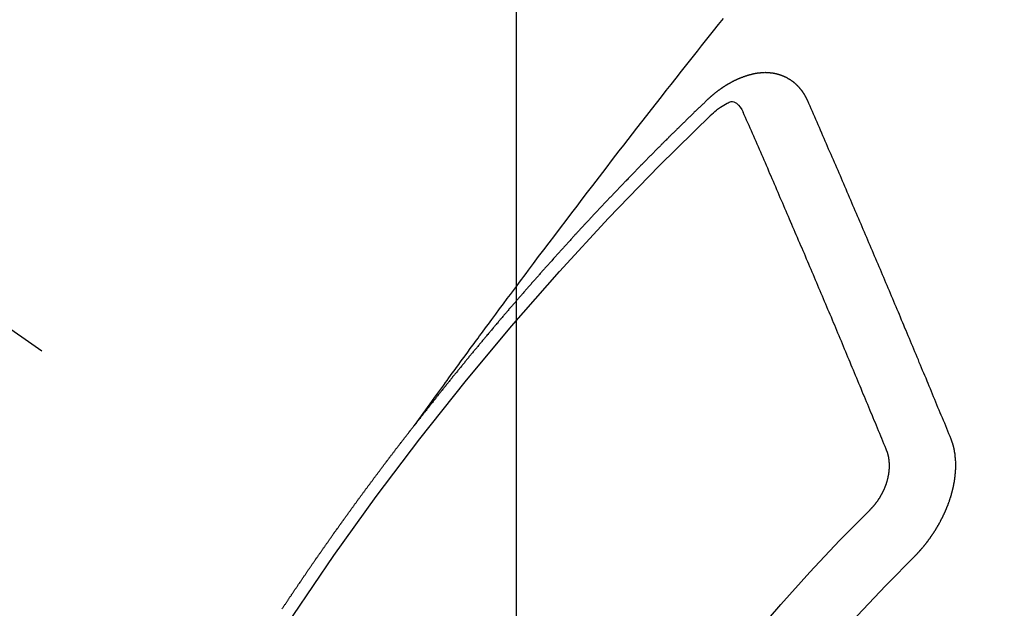
# Model space of a CAD drawing. Extents: x 27948 to 54421, y -11045 to -2175.
# Drawn here: x 43582 to 43592, y -3909 to -3902 of the extents above; entities that cross this region are included whole.
import ezdxf

# ---------------------------------------------------------------- set-up
doc = ezdxf.new("R2010")
doc.units = 0
doc.header["$LTSCALE"] = 50
doc.header["$MEASUREMENT"] = 0
doc.linetypes.add('CENTER2', pattern=[1.125, 0.75, -0.125, 0.125, -0.125])
doc.linetypes.add('HIDDEN', pattern=[0.375, 0.25, -0.125])
doc.layers.get('0').update_dxf_attribs({"linetype": 'CONTINUOUS'})
doc.layers.get('DEFPOINTS').update_dxf_attribs({"color": 146, "linetype": 'CONTINUOUS'})
doc.layers.add('150-機器', color=8, linetype='CONTINUOUS')
doc.layers.add('160-文字', color=254, linetype='CONTINUOUS')
doc.styles.add('KH001', font='txt')
doc.dimstyles.new('KH1xx015', dxfattribs={"dimscale": 10, "dimtxt": 3.8, "dimasz": 0.8, "dimexe": 0.3, "dimexo": 1.2, "dimgap": 0.5, "dimtad": 3, "dimdec": 1, "dimdsep": 46, "dimlunit": 6, "dimtxsty": 'KH001', "dimblk": 'DOT', "dimcen": 1, "dimdle": 1, "dimclrd": 256, "dimclre": 256, "dimclrt": 256, "dimadec": 0, "dimazin": 0, "dimtfac": 1, "dimtdec": 1, "dimtix": 1, "dimtmove": 2, "dimatfit": 3, "dimldrblk": 'CLOSEDBLANK', "dimfxl": 1, "dimtolj": 1, "dimtzin": 0, "dimlwd": -1, "dimlwe": -1, "dimarcsym": 0})
doc.dimstyles.new('KH1xx030', dxfattribs={"dimscale": 30, "dimtxt": 2, "dimasz": 0.6, "dimexe": 0.3, "dimexo": 1.2, "dimgap": 0.5, "dimtad": 3, "dimdec": 1, "dimdsep": 46, "dimlunit": 6, "dimtxsty": 'KH001', "dimblk": 'DOT', "dimcen": 1, "dimdle": 1, "dimclrd": 256, "dimclre": 256, "dimclrt": 256, "dimadec": 0, "dimazin": 0, "dimtfac": 1, "dimtdec": 1, "dimtix": 1, "dimtmove": 2, "dimatfit": 3, "dimldrblk": 'CLOSEDBLANK', "dimfxl": 1, "dimtolj": 1, "dimtzin": 0, "dimlwd": -1, "dimlwe": -1, "dimarcsym": 0})

# ---------------------------------------------------------------- blocks, each defined once
blk = doc.blocks.new('F402_H')
at = {"layer": '150-機器', "color": 13, "linetype": 'CENTER2'}
blk.add_line((0, 0), (-244.018, -170.863), dxfattribs=at)
at = {"layer": '150-機器', "color": 13, "linetype": 'HIDDEN'}
for points in [[(-218.921, -151.343), (-218.966, -151.28), (-219.012, -151.217), (-219.058, -151.155), (-219.103, -151.092), (-219.135, -151.049), (-219.166, -151.007), (-219.197, -150.964), (-219.228, -150.921), (-219.246, -150.896), (-219.264, -150.872), (-219.282, -150.847), (-219.299, -150.823), (-219.317, -150.798), (-219.335, -150.774), (-219.353, -150.749), (-219.37, -150.725), (-219.384, -150.707), (-219.397, -150.688), (-219.411, -150.67), (-219.424, -150.652), (-219.451, -150.615), (-219.478, -150.578), (-219.505, -150.541), (-219.532, -150.504), (-219.545, -150.486), (-219.559, -150.468), (-219.572, -150.45), (-219.586, -150.431), (-219.603, -150.407), (-219.621, -150.383), (-219.639, -150.358), (-219.657, -150.334), (-219.676, -150.31), (-219.694, -150.285), (-219.712, -150.261), (-219.73, -150.237), (-219.771, -150.182), (-219.811, -150.127), (-219.852, -150.072), (-219.892, -150.018), (-219.924, -149.975), (-219.956, -149.933), (-219.988, -149.891), (-220.019, -149.848), (-220.042, -149.817), (-220.066, -149.786), (-220.089, -149.755), (-220.112, -149.723), (-220.165, -149.652), (-220.219, -149.58), (-220.274, -149.509), (-220.328, -149.437), (-220.387, -149.359), (-220.446, -149.281), (-220.506, -149.202), (-220.565, -149.124), (-220.62, -149.052), (-220.675, -148.98), (-220.73, -148.908), (-220.785, -148.836), (-220.854, -148.746), (-220.923, -148.656), (-220.992, -148.566), (-221.061, -148.477), (-221.108, -148.417), (-221.154, -148.358), (-221.2, -148.298), (-221.246, -148.239), (-221.297, -148.173), (-221.348, -148.108), (-221.399, -148.042), (-221.45, -147.977), (-221.501, -147.912), (-221.552, -147.846), (-221.604, -147.781), (-221.655, -147.716), (-221.711, -147.645), (-221.767, -147.575), (-221.823, -147.504), (-221.878, -147.433), (-221.92, -147.38), (-221.962, -147.327), (-222.004, -147.274), (-222.047, -147.221), (-222.098, -147.156), (-222.15, -147.092)], [(-223.03, -147.952), (-223.029, -147.95), (-223.028, -147.948), (-223.027, -147.946), (-223.026, -147.943), (-223.024, -147.941), (-223.023, -147.939), (-223.022, -147.937), (-223.021, -147.935), (-223.021, -147.932), (-223.02, -147.93), (-223.018, -147.928), (-223.017, -147.926), (-223.016, -147.924), (-223.014, -147.922), (-223.014, -147.919), (-223.013, -147.917), (-223.012, -147.915), (-223.01, -147.913), (-223.009, -147.911), (-223.008, -147.909), (-223.007, -147.907), (-223.006, -147.905), (-223.005, -147.903), (-223.003, -147.9), (-223.002, -147.897), (-223.001, -147.895), (-223, -147.893), (-222.999, -147.892), (-222.997, -147.889), (-222.996, -147.887), (-222.995, -147.885), (-222.994, -147.883), (-222.992, -147.882), (-222.991, -147.88), (-222.989, -147.877), (-222.988, -147.876), (-222.987, -147.874), (-222.986, -147.872), (-222.984, -147.869), (-222.983, -147.867), (-222.982, -147.866), (-222.981, -147.864), (-222.98, -147.862), (-222.978, -147.859), (-222.977, -147.858), (-222.975, -147.856), (-222.974, -147.854), (-222.973, -147.852), (-222.971, -147.85), (-222.969, -147.849), (-222.968, -147.847), (-222.967, -147.845), (-222.965, -147.842), (-222.964, -147.841), (-222.963, -147.839), (-222.962, -147.837), (-222.959, -147.836), (-222.958, -147.834), (-222.956, -147.832), (-222.955, -147.83), (-222.954, -147.828), (-222.952, -147.827), (-222.951, -147.825), (-222.949, -147.824), (-222.947, -147.821), (-222.946, -147.819), (-222.945, -147.818), (-222.944, -147.816), (-222.941, -147.814), (-222.94, -147.812), (-222.938, -147.811), (-222.937, -147.809), (-222.935, -147.808), (-222.934, -147.806), (-222.932, -147.804), (-222.931, -147.803), (-222.929, -147.801), (-222.927, -147.8), (-222.926, -147.798), (-222.924, -147.797), (-222.922, -147.794), (-222.921, -147.793), (-222.919, -147.792), (-222.918, -147.79), (-222.916, -147.788), (-222.914, -147.787), (-222.913, -147.785), (-222.911, -147.784), (-222.909, -147.782), (-222.908, -147.78), (-222.906, -147.779), (-222.905, -147.778), (-222.902, -147.776), (-222.901, -147.774), (-222.899, -147.773), (-222.898, -147.772), (-222.895, -147.77), (-222.894, -147.768), (-222.893, -147.767), (-222.891, -147.766), (-222.889, -147.764), (-222.887, -147.763), (-222.885, -147.762), (-222.884, -147.76), (-222.882, -147.758), (-222.88, -147.757), (-222.879, -147.756), (-222.877, -147.755), (-222.874, -147.753), (-222.873, -147.752), (-222.871, -147.751), (-222.869, -147.749), (-222.867, -147.748), (-222.865, -147.747), (-222.864, -147.746), (-222.861, -147.744), (-222.86, -147.743), (-222.858, -147.742), (-222.856, -147.741), (-222.854, -147.739), (-222.852, -147.738), (-222.851, -147.737), (-222.849, -147.735), (-222.847, -147.734), (-222.845, -147.732), (-222.843, -147.731), (-222.842, -147.73), (-222.839, -147.729), (-222.837, -147.728), (-222.835, -147.727), (-222.834, -147.726), (-222.831, -147.724), (-222.83, -147.723), (-222.828, -147.723), (-222.826, -147.722), (-222.823, -147.72), (-222.822, -147.719), (-222.82, -147.718), (-222.818, -147.717), (-222.816, -147.715), (-222.814, -147.714), (-222.812, -147.713), (-222.81, -147.713), (-222.808, -147.711), (-222.806, -147.71), (-222.804, -147.71), (-222.802, -147.709), (-222.8, -147.707), (-222.797, -147.707), (-222.796, -147.705), (-222.794, -147.705), (-222.791, -147.703), (-222.79, -147.702), (-222.787, -147.702), (-222.786, -147.701), (-222.783, -147.7), (-222.781, -147.699), (-222.779, -147.698), (-222.777, -147.697), (-222.776, -147.696), (-222.773, -147.695), (-222.771, -147.694), (-222.769, -147.694), (-222.767, -147.693), (-222.765, -147.692), (-222.762, -147.691), (-222.76, -147.69), (-222.758, -147.69), (-222.756, -147.689), (-222.753, -147.688), (-222.752, -147.687), (-222.75, -147.686), (-222.747, -147.686), (-222.746, -147.685), (-222.743, -147.684), (-222.74, -147.684), (-222.739, -147.682), (-222.737, -147.682), (-222.734, -147.682), (-222.732, -147.68), (-222.73, -147.68), (-222.728, -147.679), (-222.725, -147.679), (-222.724, -147.678), (-222.721, -147.678), (-222.718, -147.677), (-222.716, -147.676), (-222.715, -147.675), (-222.712, -147.675), (-222.71, -147.675), (-222.707, -147.674), (-222.705, -147.673), (-222.703, -147.673), (-222.701, -147.672), (-222.699, -147.672), (-222.697, -147.671), (-222.694, -147.67), (-222.691, -147.67), (-222.689, -147.67), (-222.687, -147.669), (-222.685, -147.669), (-222.683, -147.669), (-222.68, -147.668), (-222.677, -147.668), (-222.675, -147.667), (-222.673, -147.667), (-222.671, -147.667), (-222.669, -147.666), (-222.666, -147.666), (-222.664, -147.666), (-222.662, -147.665), (-222.659, -147.664), (-222.657, -147.664), (-222.655, -147.664), (-222.652, -147.663), (-222.65, -147.663), (-222.648, -147.663), (-222.645, -147.663), (-222.643, -147.663), (-222.641, -147.663), (-222.639, -147.662), (-222.636, -147.661), (-222.633, -147.661), (-222.631, -147.661), (-222.628, -147.661), (-222.626, -147.661), (-222.624, -147.66), (-222.621, -147.661), (-222.619, -147.661), (-222.617, -147.66), (-222.615, -147.66), (-222.612, -147.66), (-222.61, -147.66), (-222.607, -147.66), (-222.605, -147.66), (-222.602, -147.66), (-222.6, -147.66), (-222.597, -147.66), (-222.594, -147.659), (-222.592, -147.66), (-222.589, -147.659), (-222.587, -147.659), (-222.584, -147.66), (-222.582, -147.659), (-222.579, -147.66), (-222.577, -147.659), (-222.574, -147.66), (-222.572, -147.66), (-222.569, -147.66), (-222.567, -147.66), (-222.564, -147.66), (-222.562, -147.66), (-222.559, -147.66), (-222.557, -147.66), (-222.555, -147.661), (-222.553, -147.661), (-222.55, -147.661), (-222.548, -147.661), (-222.545, -147.661), (-222.543, -147.662), (-222.54, -147.662), (-222.538, -147.662), (-222.535, -147.663), (-222.533, -147.662), (-222.53, -147.663), (-222.527, -147.663), (-222.525, -147.663), (-222.522, -147.663), (-222.519, -147.664), (-222.517, -147.664), (-222.515, -147.665), (-222.512, -147.665), (-222.51, -147.666), (-222.507, -147.665), (-222.505, -147.666), (-222.502, -147.666), (-222.499, -147.667), (-222.497, -147.666), (-222.495, -147.667), (-222.492, -147.668), (-222.489, -147.668), (-222.486, -147.669), (-222.484, -147.669), (-222.482, -147.669), (-222.479, -147.67), (-222.477, -147.671), (-222.474, -147.671), (-222.471, -147.672), (-222.468, -147.672), (-222.466, -147.673), (-222.463, -147.673), (-222.461, -147.674), (-222.458, -147.675), (-222.455, -147.675), (-222.453, -147.676), (-222.45, -147.676), (-222.448, -147.677), (-222.445, -147.678), (-222.442, -147.678), (-222.44, -147.679), (-222.438, -147.68), (-222.435, -147.68), (-222.432, -147.681), (-222.429, -147.681), (-222.427, -147.682), (-222.424, -147.683), (-222.422, -147.683), (-222.419, -147.684), (-222.417, -147.685), (-222.414, -147.685), (-222.411, -147.686), (-222.409, -147.687), (-222.406, -147.688), (-222.403, -147.689), (-222.401, -147.689), (-222.399, -147.69), (-222.396, -147.691), (-222.393, -147.691), (-222.39, -147.693), (-222.388, -147.694), (-222.385, -147.694), (-222.383, -147.695), (-222.38, -147.696), (-222.377, -147.697), (-222.375, -147.698), (-222.372, -147.698), (-222.369, -147.699), (-222.367, -147.701), (-222.364, -147.701), (-222.362, -147.702), (-222.359, -147.703), (-222.356, -147.704), (-222.354, -147.705), (-222.351, -147.706), (-222.349, -147.708), (-222.346, -147.708), (-222.343, -147.709), (-222.341, -147.71), (-222.338, -147.711), (-222.336, -147.712), (-222.332, -147.713), (-222.331, -147.714), (-222.328, -147.715), (-222.324, -147.716), (-222.322, -147.717), (-222.319, -147.719), (-222.317, -147.72), (-222.314, -147.72), (-222.312, -147.722), (-222.309, -147.722), (-222.306, -147.724), (-222.304, -147.725), (-222.301, -147.727), (-222.298, -147.727), (-222.296, -147.729), (-222.293, -147.73), (-222.291, -147.731), (-222.288, -147.732), (-222.285, -147.734), (-222.283, -147.735), (-222.28, -147.736), (-222.278, -147.737), (-222.275, -147.739), (-222.273, -147.74), (-222.269, -147.741), (-222.267, -147.742), (-222.264, -147.743), (-222.261, -147.745), (-222.26, -147.746), (-222.256, -147.748), (-222.254, -147.749), (-222.251, -147.75), (-222.249, -147.751), (-222.246, -147.753), (-222.243, -147.754), (-222.241, -147.755), (-222.239, -147.757), (-222.235, -147.758), (-222.233, -147.759), (-222.231, -147.761), (-222.227, -147.763), (-222.225, -147.764), (-222.223, -147.766), (-222.219, -147.767), (-222.218, -147.768), (-222.215, -147.77), (-222.212, -147.771), (-222.21, -147.772), (-222.207, -147.774), (-222.205, -147.776), (-222.201, -147.777), (-222.199, -147.778), (-222.197, -147.78), (-222.193, -147.782), (-222.191, -147.783), (-222.189, -147.784), (-222.186, -147.786), (-222.184, -147.788), (-222.18, -147.79), (-222.178, -147.791), (-222.176, -147.792), (-222.173, -147.794), (-222.17, -147.796), (-222.168, -147.798), (-222.165, -147.799), (-222.163, -147.8), (-222.161, -147.802), (-222.158, -147.804), (-222.155, -147.806), (-222.152, -147.807), (-222.15, -147.809), (-222.147, -147.811), (-222.145, -147.812), (-222.143, -147.814), (-222.14, -147.816), (-222.137, -147.817), (-222.134, -147.819), (-222.132, -147.821), (-222.129, -147.823), (-222.127, -147.825), (-222.124, -147.827), (-222.121, -147.829), (-222.12, -147.83), (-222.117, -147.832), (-222.114, -147.833), (-222.112, -147.835), (-222.109, -147.837), (-222.107, -147.839), (-222.104, -147.841), (-222.102, -147.843), (-222.099, -147.845), (-222.096, -147.846), (-222.093, -147.848), (-222.091, -147.85), (-222.089, -147.852), (-222.087, -147.854), (-222.084, -147.856), (-222.082, -147.858), (-222.079, -147.86), (-222.076, -147.862), (-222.074, -147.863), (-222.071, -147.865), (-222.069, -147.867), (-222.066, -147.869), (-222.064, -147.871), (-222.061, -147.874), (-222.058, -147.876), (-222.056, -147.877), (-222.054, -147.88), (-222.051, -147.882), (-222.049, -147.884), (-222.046, -147.886), (-222.044, -147.887), (-222.041, -147.889), (-222.04, -147.892), (-222.036, -147.894), (-222.034, -147.896), (-222.031, -147.898), (-222.029, -147.9), (-222.027, -147.902), (-222.025, -147.904), (-222.022, -147.906), (-222.019, -147.909), (-222.017, -147.911), (-222.015, -147.913), (-222.012, -147.915), (-222.01, -147.917), (-222.008, -147.919), (-222.005, -147.922), (-222.002, -147.924), (-222, -147.926), (-221.998, -147.928), (-221.995, -147.93), (-221.992, -147.933), (-221.99, -147.935), (-221.988, -147.937), (-221.986, -147.939), (-221.983, -147.941), (-221.981, -147.944)], [(-224.528, -151.485), (-224.517, -151.457), (-224.505, -151.43), (-224.494, -151.403), (-224.483, -151.375), (-224.472, -151.347), (-224.461, -151.32), (-224.449, -151.292), (-224.437, -151.264), (-224.426, -151.237), (-224.415, -151.21), (-224.404, -151.182), (-224.391, -151.154), (-224.38, -151.127), (-224.369, -151.1), (-224.358, -151.072), (-224.346, -151.045), (-224.335, -151.016), (-224.324, -150.989), (-224.312, -150.961), (-224.3, -150.933), (-224.289, -150.906), (-224.278, -150.879), (-224.266, -150.851), (-224.254, -150.823), (-224.243, -150.796), (-224.231, -150.768), (-224.22, -150.741), (-224.208, -150.713), (-224.196, -150.685), (-224.186, -150.657), (-224.174, -150.63), (-224.162, -150.602), (-224.151, -150.574), (-224.139, -150.546), (-224.128, -150.519), (-224.116, -150.492), (-224.104, -150.464), (-224.093, -150.436), (-224.081, -150.408), (-224.07, -150.381), (-224.058, -150.353), (-224.046, -150.326), (-224.035, -150.297), (-224.024, -150.27), (-224.011, -150.242), (-224, -150.214), (-223.988, -150.186), (-223.977, -150.159), (-223.965, -150.131), (-223.953, -150.104), (-223.941, -150.076), (-223.929, -150.048), (-223.918, -150.02), (-223.906, -149.992), (-223.895, -149.965), (-223.883, -149.937), (-223.87, -149.909), (-223.86, -149.881), (-223.848, -149.853), (-223.836, -149.825), (-223.824, -149.798), (-223.812, -149.77), (-223.8, -149.742), (-223.789, -149.714), (-223.777, -149.686), (-223.765, -149.659), (-223.753, -149.631), (-223.741, -149.603), (-223.729, -149.575), (-223.717, -149.547), (-223.706, -149.52), (-223.694, -149.492), (-223.682, -149.464), (-223.67, -149.436), (-223.659, -149.408), (-223.647, -149.38), (-223.635, -149.352), (-223.623, -149.324), (-223.611, -149.296), (-223.598, -149.268), (-223.587, -149.241), (-223.575, -149.213), (-223.563, -149.185), (-223.551, -149.157), (-223.539, -149.129), (-223.527, -149.101), (-223.515, -149.073), (-223.503, -149.045), (-223.491, -149.018), (-223.479, -148.99), (-223.467, -148.962), (-223.455, -148.934), (-223.443, -148.906), (-223.431, -148.877), (-223.419, -148.849), (-223.407, -148.821), (-223.395, -148.793), (-223.383, -148.766), (-223.371, -148.738), (-223.359, -148.71), (-223.347, -148.682), (-223.335, -148.654), (-223.323, -148.626), (-223.311, -148.598), (-223.298, -148.57), (-223.286, -148.542), (-223.274, -148.514), (-223.261, -148.485), (-223.249, -148.458), (-223.237, -148.43), (-223.225, -148.402), (-223.213, -148.374), (-223.201, -148.346), (-223.189, -148.318), (-223.177, -148.29), (-223.164, -148.261), (-223.152, -148.233), (-223.14, -148.205), (-223.128, -148.177), (-223.116, -148.149), (-223.104, -148.121), (-223.091, -148.092), (-223.079, -148.064), (-223.067, -148.036), (-223.055, -148.008), (-223.042, -147.98), (-223.03, -147.952)], [(-222.012, -148.105), (-222.028, -148.091), (-222.045, -148.077), (-222.061, -148.063), (-222.077, -148.05), (-222.088, -148.041), (-222.099, -148.033), (-222.109, -148.025), (-222.12, -148.018), (-222.137, -148.008), (-222.153, -147.998), (-222.17, -147.989), (-222.187, -147.979), (-222.198, -147.973), (-222.209, -147.967), (-222.22, -147.962), (-222.232, -147.959), (-222.246, -147.96), (-222.26, -147.964), (-222.273, -147.97), (-222.286, -147.978), (-222.308, -147.997), (-222.326, -148.02), (-222.342, -148.045), (-222.356, -148.071)], [(-221.981, -147.944), (-221.974, -147.951), (-221.967, -147.957), (-221.96, -147.963), (-221.954, -147.969), (-221.948, -147.976), (-221.94, -147.983), (-221.934, -147.989), (-221.927, -147.995), (-221.92, -148.002), (-221.913, -148.008), (-221.907, -148.015), (-221.9, -148.022), (-221.893, -148.028), (-221.886, -148.034), (-221.88, -148.04), (-221.873, -148.048), (-221.866, -148.054), (-221.859, -148.06), (-221.853, -148.066), (-221.845, -148.073), (-221.839, -148.08), (-221.833, -148.086), (-221.826, -148.093), (-221.819, -148.099), (-221.812, -148.106), (-221.806, -148.113), (-221.799, -148.119), (-221.792, -148.125), (-221.785, -148.132), (-221.779, -148.139), (-221.772, -148.145), (-221.765, -148.151), (-221.758, -148.158), (-221.752, -148.165), (-221.745, -148.171), (-221.738, -148.178), (-221.732, -148.184), (-221.725, -148.191), (-221.718, -148.198), (-221.711, -148.204), (-221.705, -148.211), (-221.698, -148.218), (-221.691, -148.224), (-221.685, -148.23), (-221.679, -148.237), (-221.671, -148.244), (-221.664, -148.25), (-221.658, -148.257), (-221.651, -148.264), (-221.644, -148.27), (-221.638, -148.276), (-221.632, -148.283), (-221.624, -148.29), (-221.617, -148.296), (-221.611, -148.303), (-221.605, -148.309), (-221.597, -148.316), (-221.591, -148.323), (-221.585, -148.329), (-221.577, -148.336), (-221.571, -148.343), (-221.565, -148.349), (-221.558, -148.355), (-221.551, -148.363), (-221.544, -148.369), (-221.538, -148.376), (-221.531, -148.383), (-221.524, -148.389), (-221.518, -148.396), (-221.512, -148.402), (-221.504, -148.409), (-221.497, -148.416), (-221.491, -148.422), (-221.484, -148.429), (-221.478, -148.436), (-221.471, -148.442), (-221.464, -148.449), (-221.458, -148.456), (-221.451, -148.462), (-221.444, -148.469), (-221.438, -148.476), (-221.431, -148.482), (-221.425, -148.489), (-221.418, -148.496), (-221.411, -148.502), (-221.405, -148.509), (-221.398, -148.516), (-221.392, -148.523), (-221.385, -148.529), (-221.378, -148.536), (-221.372, -148.543), (-221.365, -148.549), (-221.358, -148.557), (-221.352, -148.563), (-221.346, -148.57), (-221.338, -148.577), (-221.331, -148.583), (-221.325, -148.59), (-221.318, -148.597), (-221.312, -148.604), (-221.305, -148.61), (-221.299, -148.617), (-221.292, -148.624), (-221.285, -148.63), (-221.279, -148.637), (-221.272, -148.644), (-221.266, -148.65), (-221.259, -148.657), (-221.253, -148.664), (-221.246, -148.67), (-221.239, -148.678), (-221.233, -148.684), (-221.226, -148.692), (-221.219, -148.698), (-221.213, -148.705), (-221.206, -148.712), (-221.2, -148.719), (-221.193, -148.725), (-221.187, -148.732), (-221.18, -148.739), (-221.174, -148.745), (-221.167, -148.752), (-221.161, -148.759), (-221.153, -148.766), (-221.147, -148.773), (-221.14, -148.779), (-221.134, -148.787), (-221.127, -148.793), (-221.121, -148.8), (-221.114, -148.807), (-221.108, -148.814), (-221.101, -148.821), (-221.095, -148.827), (-221.088, -148.834), (-221.081, -148.841), (-221.074, -148.847), (-221.068, -148.855), (-221.061, -148.861), (-221.055, -148.868), (-221.049, -148.876), (-221.042, -148.882), (-221.035, -148.889), (-221.029, -148.896), (-221.023, -148.902), (-221.015, -148.909), (-221.009, -148.916), (-221.002, -148.923), (-220.996, -148.93), (-220.99, -148.937), (-220.983, -148.944), (-220.977, -148.951), (-220.969, -148.958), (-220.963, -148.964), (-220.957, -148.971), (-220.95, -148.978), (-220.944, -148.985), (-220.937, -148.992), (-220.931, -148.999), (-220.925, -149.006), (-220.917, -149.013), (-220.911, -149.019), (-220.904, -149.026), (-220.898, -149.033), (-220.892, -149.041), (-220.885, -149.047), (-220.879, -149.054), (-220.871, -149.061), (-220.865, -149.068), (-220.859, -149.075), (-220.852, -149.081), (-220.846, -149.089), (-220.84, -149.096), (-220.833, -149.102), (-220.826, -149.11), (-220.82, -149.116), (-220.813, -149.123), (-220.807, -149.13), (-220.801, -149.138), (-220.794, -149.144), (-220.787, -149.152), (-220.781, -149.158), (-220.774, -149.165), (-220.768, -149.172), (-220.762, -149.179), (-220.755, -149.186), (-220.749, -149.193), (-220.742, -149.2), (-220.735, -149.207), (-220.729, -149.214), (-220.723, -149.221), (-220.715, -149.228), (-220.709, -149.235), (-220.704, -149.242), (-220.696, -149.249), (-220.69, -149.255), (-220.684, -149.263), (-220.678, -149.27), (-220.67, -149.277), (-220.664, -149.284), (-220.658, -149.291), (-220.651, -149.297), (-220.645, -149.305), (-220.639, -149.312), (-220.632, -149.319), (-220.625, -149.326), (-220.619, -149.333), (-220.613, -149.34), (-220.607, -149.347), (-220.599, -149.354), (-220.593, -149.361), (-220.587, -149.368), (-220.581, -149.375), (-220.574, -149.382), (-220.568, -149.389), (-220.561, -149.396), (-220.555, -149.403), (-220.548, -149.41), (-220.542, -149.417), (-220.535, -149.424), (-220.529, -149.431), (-220.522, -149.438), (-220.516, -149.445), (-220.509, -149.453), (-220.503, -149.459), (-220.497, -149.467), (-220.49, -149.473), (-220.484, -149.481), (-220.478, -149.488), (-220.471, -149.495), (-220.465, -149.502), (-220.458, -149.509), (-220.452, -149.516), (-220.445, -149.523), (-220.439, -149.53), (-220.433, -149.538), (-220.426, -149.544), (-220.419, -149.552), (-220.414, -149.558), (-220.407, -149.566), (-220.401, -149.573), (-220.394, -149.58), (-220.388, -149.587), (-220.381, -149.594), (-220.375, -149.601), (-220.369, -149.609), (-220.363, -149.615), (-220.356, -149.623), (-220.349, -149.63), (-220.343, -149.637), (-220.336, -149.644), (-220.33, -149.651), (-220.324, -149.659), (-220.318, -149.665), (-220.311, -149.673), (-220.305, -149.68), (-220.298, -149.687), (-220.292, -149.694), (-220.285, -149.701), (-220.279, -149.708), (-220.273, -149.716), (-220.267, -149.722), (-220.26, -149.73), (-220.254, -149.737), (-220.248, -149.744), (-220.241, -149.751), (-220.235, -149.758), (-220.228, -149.766), (-220.222, -149.773), (-220.216, -149.78), (-220.21, -149.787), (-220.203, -149.795), (-220.197, -149.801), (-220.191, -149.809), (-220.185, -149.816), (-220.178, -149.823), (-220.172, -149.831), (-220.165, -149.837), (-220.158, -149.845), (-220.152, -149.852), (-220.146, -149.859), (-220.14, -149.866), (-220.133, -149.873), (-220.127, -149.88), (-220.121, -149.888), (-220.114, -149.895), (-220.108, -149.902), (-220.102, -149.91), (-220.096, -149.917), (-220.089, -149.924), (-220.083, -149.931), (-220.077, -149.939), (-220.071, -149.945), (-220.064, -149.953), (-220.058, -149.961), (-220.052, -149.967), (-220.045, -149.975), (-220.039, -149.982), (-220.033, -149.989), (-220.027, -149.996), (-220.02, -150.004), (-220.014, -150.011), (-220.008, -150.018), (-220.001, -150.026), (-219.995, -150.032), (-219.989, -150.04), (-219.983, -150.047), (-219.976, -150.054), (-219.97, -150.062), (-219.964, -150.069), (-219.957, -150.076), (-219.951, -150.083), (-219.945, -150.091), (-219.939, -150.098), (-219.932, -150.105), (-219.925, -150.113), (-219.92, -150.12), (-219.913, -150.127), (-219.907, -150.134), (-219.9, -150.142), (-219.894, -150.149), (-219.888, -150.156), (-219.882, -150.164), (-219.876, -150.171), (-219.87, -150.178), (-219.863, -150.186), (-219.857, -150.193), (-219.851, -150.2), (-219.845, -150.207), (-219.838, -150.215), (-219.832, -150.222), (-219.826, -150.229), (-219.819, -150.237), (-219.813, -150.244), (-219.807, -150.252), (-219.801, -150.259), (-219.795, -150.266), (-219.788, -150.274), (-219.782, -150.28), (-219.776, -150.288), (-219.769, -150.296), (-219.763, -150.302), (-219.757, -150.31), (-219.752, -150.317), (-219.745, -150.325), (-219.739, -150.333), (-219.733, -150.339), (-219.726, -150.347), (-219.72, -150.354), (-219.714, -150.361), (-219.708, -150.37), (-219.702, -150.376), (-219.695, -150.384), (-219.689, -150.392), (-219.683, -150.398), (-219.676, -150.406), (-219.67, -150.413), (-219.665, -150.421), (-219.658, -150.428), (-219.652, -150.435), (-219.646, -150.443), (-219.64, -150.45), (-219.633, -150.457), (-219.627, -150.465), (-219.621, -150.472), (-219.615, -150.48), (-219.608, -150.487), (-219.602, -150.494), (-219.597, -150.502), (-219.591, -150.509), (-219.584, -150.517), (-219.578, -150.524), (-219.572, -150.531), (-219.566, -150.539), (-219.559, -150.547), (-219.553, -150.554), (-219.547, -150.561), (-219.541, -150.569), (-219.535, -150.576), (-219.529, -150.584), (-219.523, -150.591), (-219.516, -150.598), (-219.511, -150.606), (-219.505, -150.613), (-219.498, -150.621), (-219.491, -150.628), (-219.486, -150.636), (-219.48, -150.643), (-219.473, -150.651), (-219.467, -150.658), (-219.462, -150.666), (-219.456, -150.673), (-219.449, -150.68), (-219.443, -150.688), (-219.437, -150.695), (-219.431, -150.703), (-219.424, -150.71), (-219.419, -150.718), (-219.413, -150.725), (-219.406, -150.733), (-219.4, -150.74), (-219.394, -150.748), (-219.388, -150.755), (-219.382, -150.762), (-219.376, -150.77), (-219.37, -150.778), (-219.364, -150.785), (-219.357, -150.792), (-219.352, -150.8), (-219.345, -150.807), (-219.339, -150.815), (-219.334, -150.822), (-219.327, -150.83), (-219.321, -150.837), (-219.316, -150.845), (-219.309, -150.852), (-219.302, -150.86), (-219.297, -150.867), (-219.291, -150.875), (-219.284, -150.883), (-219.279, -150.89), (-219.273, -150.897), (-219.266, -150.905), (-219.261, -150.912), (-219.254, -150.92), (-219.248, -150.928), (-219.243, -150.935), (-219.236, -150.943), (-219.23, -150.951), (-219.224, -150.958), (-219.218, -150.965), (-219.212, -150.973), (-219.206, -150.98), (-219.2, -150.988), (-219.194, -150.996), (-219.188, -151.003), (-219.182, -151.011), (-219.176, -151.018), (-219.17, -151.025), (-219.164, -151.033), (-219.157, -151.041), (-219.152, -151.048), (-219.146, -151.056), (-219.14, -151.064), (-219.134, -151.071), (-219.128, -151.078), (-219.122, -151.087), (-219.116, -151.093), (-219.11, -151.102), (-219.104, -151.109), (-219.098, -151.117), (-219.092, -151.124), (-219.085, -151.132), (-219.08, -151.14), (-219.074, -151.147), (-219.068, -151.155), (-219.061, -151.162), (-219.056, -151.17), (-219.05, -151.177), (-219.044, -151.186), (-219.038, -151.192), (-219.032, -151.2), (-219.026, -151.208), (-219.021, -151.215), (-219.014, -151.223), (-219.008, -151.231), (-219.002, -151.238), (-218.996, -151.246), (-218.99, -151.254), (-218.984, -151.261), (-218.979, -151.269), (-218.972, -151.276), (-218.966, -151.284), (-218.96, -151.291), (-218.955, -151.299), (-218.948, -151.307), (-218.943, -151.314), (-218.936, -151.322), (-218.931, -151.33), (-218.925, -151.337)], [(-223.849, -151.591), (-223.838, -151.564), (-223.827, -151.536), (-223.816, -151.509), (-223.805, -151.481), (-223.793, -151.454), (-223.782, -151.426), (-223.771, -151.399), (-223.76, -151.372), (-223.748, -151.344), (-223.737, -151.317), (-223.726, -151.29), (-223.714, -151.262), (-223.702, -151.234), (-223.691, -151.207), (-223.68, -151.179), (-223.669, -151.152), (-223.657, -151.125), (-223.645, -151.097), (-223.634, -151.069), (-223.623, -151.042), (-223.611, -151.015), (-223.6, -150.987), (-223.588, -150.959), (-223.577, -150.932), (-223.565, -150.905), (-223.554, -150.877), (-223.542, -150.849), (-223.531, -150.822), (-223.52, -150.795), (-223.507, -150.767), (-223.496, -150.739), (-223.485, -150.712), (-223.474, -150.684), (-223.462, -150.657), (-223.45, -150.629), (-223.439, -150.602), (-223.427, -150.574), (-223.416, -150.546), (-223.404, -150.519), (-223.393, -150.49), (-223.382, -150.463), (-223.37, -150.435), (-223.358, -150.408), (-223.346, -150.38), (-223.335, -150.352), (-223.324, -150.325), (-223.312, -150.297), (-223.3, -150.27), (-223.288, -150.242), (-223.277, -150.214), (-223.265, -150.186), (-223.254, -150.159), (-223.241, -150.131), (-223.23, -150.104), (-223.218, -150.076), (-223.207, -150.048), (-223.195, -150.02), (-223.183, -149.993), (-223.171, -149.965), (-223.159, -149.937), (-223.148, -149.91), (-223.136, -149.882), (-223.125, -149.854), (-223.113, -149.827), (-223.1, -149.799), (-223.089, -149.771), (-223.077, -149.743), (-223.066, -149.716), (-223.054, -149.688), (-223.042, -149.66), (-223.03, -149.633), (-223.018, -149.605), (-223.006, -149.577), (-222.995, -149.549), (-222.983, -149.521), (-222.971, -149.493), (-222.959, -149.466), (-222.947, -149.438), (-222.935, -149.41), (-222.923, -149.382), (-222.911, -149.354), (-222.9, -149.327), (-222.888, -149.299), (-222.876, -149.271), (-222.864, -149.243), (-222.852, -149.215), (-222.84, -149.188), (-222.828, -149.16), (-222.816, -149.132), (-222.804, -149.104), (-222.792, -149.076), (-222.78, -149.048), (-222.769, -149.021), (-222.756, -148.993), (-222.744, -148.965), (-222.732, -148.937), (-222.72, -148.909), (-222.708, -148.881), (-222.696, -148.853), (-222.684, -148.825), (-222.672, -148.797), (-222.66, -148.769), (-222.648, -148.741), (-222.636, -148.714), (-222.624, -148.686), (-222.612, -148.658), (-222.6, -148.63), (-222.588, -148.602), (-222.576, -148.574), (-222.564, -148.546), (-222.552, -148.518), (-222.54, -148.49), (-222.527, -148.462), (-222.515, -148.434), (-222.503, -148.406), (-222.49, -148.378), (-222.478, -148.35), (-222.466, -148.322), (-222.454, -148.294), (-222.442, -148.266), (-222.43, -148.238), (-222.417, -148.211), (-222.405, -148.183), (-222.392, -148.155), (-222.38, -148.127), (-222.368, -148.099), (-222.356, -148.071)], [(-217.539, -153.258), (-217.543, -153.252), (-217.547, -153.248), (-217.551, -153.242), (-217.555, -153.236), (-217.558, -153.231), (-217.561, -153.225), (-217.565, -153.219), (-217.569, -153.214), (-217.573, -153.209), (-217.577, -153.203), (-217.581, -153.197), (-217.584, -153.192), (-217.587, -153.186), (-217.591, -153.18), (-217.595, -153.175), (-217.599, -153.17), (-217.603, -153.164), (-217.607, -153.158), (-217.609, -153.153), (-217.613, -153.147), (-217.617, -153.141), (-217.621, -153.136), (-217.625, -153.131), (-217.629, -153.125), (-217.633, -153.119), (-217.636, -153.114), (-217.639, -153.108), (-217.643, -153.102), (-217.647, -153.097), (-217.651, -153.092), (-217.655, -153.086), (-217.659, -153.08), (-217.662, -153.075), (-217.666, -153.07), (-217.67, -153.063), (-217.673, -153.058), (-217.677, -153.053), (-217.681, -153.047), (-217.685, -153.041), (-217.688, -153.036), (-217.692, -153.031), (-217.696, -153.025), (-217.7, -153.02), (-217.703, -153.014), (-217.707, -153.008), (-217.711, -153.002), (-217.714, -152.997), (-217.718, -152.992), (-217.723, -152.986), (-217.726, -152.981), (-217.73, -152.975), (-217.734, -152.97), (-217.737, -152.965), (-217.741, -152.958), (-217.745, -152.953), (-217.749, -152.947), (-217.752, -152.942), (-217.756, -152.936), (-217.76, -152.931), (-217.763, -152.926), (-217.767, -152.92), (-217.771, -152.914), (-217.775, -152.909), (-217.779, -152.904), (-217.783, -152.898), (-217.786, -152.892), (-217.79, -152.887), (-217.794, -152.881), (-217.798, -152.875), (-217.802, -152.87), (-217.805, -152.865), (-217.809, -152.859), (-217.813, -152.853), (-217.816, -152.848), (-217.82, -152.843), (-217.824, -152.837), (-217.828, -152.831), (-217.832, -152.826), (-217.836, -152.821), (-217.84, -152.815), (-217.843, -152.81), (-217.847, -152.804), (-217.85, -152.798), (-217.854, -152.792), (-217.858, -152.787), (-217.862, -152.782), (-217.866, -152.776), (-217.869, -152.771), (-217.873, -152.765), (-217.877, -152.76), (-217.881, -152.754), (-217.885, -152.749), (-217.889, -152.743), (-217.893, -152.737), (-217.897, -152.732), (-217.9, -152.727), (-217.904, -152.721), (-217.908, -152.715), (-217.912, -152.711), (-217.916, -152.705), (-217.92, -152.699), (-217.924, -152.693), (-217.927, -152.688), (-217.931, -152.683), (-217.935, -152.677), (-217.939, -152.672), (-217.943, -152.666), (-217.947, -152.661), (-217.951, -152.655), (-217.954, -152.65), (-217.958, -152.644), (-217.962, -152.639), (-217.965, -152.634), (-217.969, -152.628), (-217.973, -152.622), (-217.977, -152.617), (-217.981, -152.612), (-217.985, -152.606), (-217.989, -152.6), (-217.992, -152.595), (-217.996, -152.59), (-218, -152.584), (-218.004, -152.578), (-218.008, -152.573), (-218.012, -152.568), (-218.016, -152.562), (-218.019, -152.557), (-218.023, -152.551), (-218.027, -152.546), (-218.031, -152.54), (-218.035, -152.535), (-218.039, -152.529), (-218.043, -152.523), (-218.046, -152.519), (-218.05, -152.513), (-218.054, -152.507), (-218.058, -152.501), (-218.062, -152.496), (-218.066, -152.491), (-218.07, -152.485), (-218.073, -152.48), (-218.077, -152.474), (-218.081, -152.469), (-218.085, -152.463), (-218.088, -152.458), (-218.092, -152.452), (-218.097, -152.447), (-218.101, -152.442), (-218.105, -152.437), (-218.109, -152.431), (-218.113, -152.425), (-218.116, -152.42), (-218.12, -152.415), (-218.124, -152.409), (-218.128, -152.404), (-218.132, -152.398), (-218.136, -152.392), (-218.14, -152.387), (-218.143, -152.382), (-218.147, -152.376), (-218.151, -152.37), (-218.154, -152.366), (-218.158, -152.36), (-218.163, -152.355), (-218.167, -152.349), (-218.171, -152.344), (-218.175, -152.338), (-218.179, -152.333), (-218.182, -152.328), (-218.186, -152.322), (-218.19, -152.316), (-218.194, -152.311), (-218.198, -152.306), (-218.202, -152.3), (-218.206, -152.294), (-218.21, -152.29), (-218.214, -152.284), (-218.218, -152.278), (-218.222, -152.273), (-218.225, -152.268), (-218.229, -152.262), (-218.233, -152.256), (-218.237, -152.251), (-218.241, -152.246), (-218.245, -152.24), (-218.25, -152.235), (-218.253, -152.23), (-218.257, -152.224), (-218.261, -152.219), (-218.264, -152.214), (-218.268, -152.208), (-218.272, -152.202), (-218.277, -152.196), (-218.28, -152.192), (-218.285, -152.186), (-218.289, -152.181), (-218.292, -152.176), (-218.296, -152.17), (-218.3, -152.164), (-218.304, -152.159), (-218.308, -152.154), (-218.312, -152.148), (-218.316, -152.143), (-218.32, -152.138), (-218.324, -152.132), (-218.328, -152.127), (-218.331, -152.122), (-218.335, -152.116), (-218.339, -152.11), (-218.344, -152.105), (-218.348, -152.1), (-218.352, -152.094), (-218.356, -152.089), (-218.359, -152.084), (-218.363, -152.078), (-218.367, -152.072), (-218.372, -152.067), (-218.375, -152.062), (-218.379, -152.057), (-218.383, -152.051), (-218.387, -152.046), (-218.391, -152.04), (-218.395, -152.035), (-218.4, -152.029), (-218.403, -152.025), (-218.407, -152.019), (-218.411, -152.013), (-218.414, -152.008), (-218.418, -152.002), (-218.423, -151.997), (-218.427, -151.992), (-218.431, -151.987), (-218.435, -151.981), (-218.439, -151.975), (-218.443, -151.971), (-218.447, -151.965), (-218.451, -151.959), (-218.454, -151.955), (-218.458, -151.949), (-218.462, -151.943), (-218.467, -151.938), (-218.471, -151.933), (-218.475, -151.927), (-218.479, -151.922), (-218.482, -151.917), (-218.487, -151.912), (-218.491, -151.906), (-218.495, -151.9), (-218.498, -151.895), (-218.502, -151.89), (-218.507, -151.884), (-218.511, -151.88), (-218.515, -151.874), (-218.519, -151.868), (-218.523, -151.862), (-218.527, -151.858), (-218.531, -151.852), (-218.535, -151.847), (-218.538, -151.842), (-218.542, -151.836), (-218.547, -151.831), (-218.551, -151.826), (-218.555, -151.82), (-218.559, -151.814), (-218.563, -151.809), (-218.567, -151.804), (-218.571, -151.799), (-218.575, -151.793), (-218.578, -151.788), (-218.583, -151.783), (-218.587, -151.777), (-218.591, -151.772), (-218.595, -151.767), (-218.599, -151.761), (-218.603, -151.756), (-218.607, -151.751), (-218.611, -151.745), (-218.616, -151.74), (-218.619, -151.735), (-218.623, -151.729), (-218.627, -151.724), (-218.632, -151.718), (-218.635, -151.714), (-218.639, -151.708), (-218.643, -151.702), (-218.648, -151.698), (-218.652, -151.692), (-218.656, -151.686), (-218.659, -151.681), (-218.664, -151.676), (-218.668, -151.671), (-218.672, -151.665), (-218.675, -151.66), (-218.68, -151.655), (-218.684, -151.649), (-218.688, -151.644), (-218.692, -151.638), (-218.696, -151.633), (-218.7, -151.628), (-218.704, -151.623), (-218.709, -151.618), (-218.712, -151.613), (-218.716, -151.607), (-218.72, -151.601), (-218.725, -151.596), (-218.728, -151.591), (-218.732, -151.585), (-218.737, -151.58), (-218.741, -151.575), (-218.745, -151.57), (-218.749, -151.565), (-218.753, -151.56), (-218.757, -151.554), (-218.761, -151.548), (-218.766, -151.543), (-218.769, -151.538), (-218.773, -151.532), (-218.778, -151.527), (-218.781, -151.522), (-218.785, -151.517), (-218.79, -151.512), (-218.794, -151.507), (-218.798, -151.501), (-218.802, -151.496), (-218.806, -151.491), (-218.81, -151.485), (-218.815, -151.48), (-218.819, -151.474), (-218.822, -151.469), (-218.826, -151.464), (-218.831, -151.459), (-218.834, -151.454), (-218.838, -151.448), (-218.843, -151.443), (-218.847, -151.438), (-218.851, -151.432), (-218.855, -151.427), (-218.859, -151.422), (-218.863, -151.416), (-218.868, -151.411), (-218.872, -151.405), (-218.875, -151.401), (-218.88, -151.395), (-218.884, -151.39), (-218.887, -151.385), (-218.892, -151.38), (-218.896, -151.374), (-218.9, -151.369), (-218.905, -151.364), (-218.909, -151.358), (-218.912, -151.353), (-218.917, -151.348), (-218.921, -151.342), (-218.925, -151.337)], [(-224.141, -152.716), (-224.143, -152.714), (-224.146, -152.711), (-224.148, -152.709), (-224.151, -152.706), (-224.153, -152.704), (-224.156, -152.701), (-224.158, -152.699), (-224.16, -152.697), (-224.162, -152.693), (-224.165, -152.692), (-224.168, -152.689), (-224.17, -152.686), (-224.173, -152.684), (-224.175, -152.681), (-224.178, -152.679), (-224.179, -152.676), (-224.182, -152.673), (-224.184, -152.671), (-224.187, -152.668), (-224.189, -152.666), (-224.192, -152.663), (-224.194, -152.661), (-224.197, -152.658), (-224.199, -152.656), (-224.202, -152.653), (-224.203, -152.65), (-224.206, -152.647), (-224.208, -152.645), (-224.211, -152.642), (-224.213, -152.64), (-224.215, -152.637), (-224.217, -152.634), (-224.22, -152.632), (-224.222, -152.629), (-224.224, -152.626), (-224.227, -152.624), (-224.229, -152.621), (-224.231, -152.618), (-224.234, -152.616), (-224.236, -152.612), (-224.238, -152.61), (-224.241, -152.607), (-224.243, -152.605), (-224.245, -152.602), (-224.247, -152.599), (-224.25, -152.596), (-224.252, -152.593), (-224.254, -152.591), (-224.256, -152.587), (-224.258, -152.585), (-224.261, -152.582), (-224.263, -152.58), (-224.265, -152.577), (-224.267, -152.573), (-224.269, -152.571), (-224.272, -152.568), (-224.274, -152.566), (-224.276, -152.562), (-224.278, -152.559), (-224.28, -152.557), (-224.282, -152.553), (-224.284, -152.551), (-224.287, -152.548), (-224.289, -152.545), (-224.291, -152.543), (-224.293, -152.539), (-224.295, -152.537), (-224.297, -152.534), (-224.299, -152.531), (-224.301, -152.528), (-224.304, -152.525), (-224.305, -152.522), (-224.308, -152.519), (-224.309, -152.516), (-224.312, -152.513), (-224.314, -152.51), (-224.316, -152.507), (-224.318, -152.504), (-224.32, -152.501), (-224.322, -152.498), (-224.324, -152.495), (-224.326, -152.493), (-224.328, -152.489), (-224.331, -152.486), (-224.332, -152.484), (-224.335, -152.48), (-224.336, -152.478), (-224.339, -152.475), (-224.341, -152.472), (-224.343, -152.469), (-224.344, -152.465), (-224.346, -152.463), (-224.348, -152.46), (-224.35, -152.456), (-224.352, -152.454), (-224.354, -152.451), (-224.356, -152.448), (-224.358, -152.445), (-224.36, -152.441), (-224.362, -152.439), (-224.364, -152.435), (-224.366, -152.433), (-224.368, -152.43), (-224.369, -152.426), (-224.371, -152.423), (-224.373, -152.42), (-224.375, -152.418), (-224.377, -152.414), (-224.379, -152.41), (-224.381, -152.408), (-224.383, -152.405), (-224.384, -152.402), (-224.386, -152.398), (-224.388, -152.396), (-224.39, -152.393), (-224.391, -152.389), (-224.393, -152.386), (-224.395, -152.383), (-224.396, -152.38), (-224.399, -152.377), (-224.401, -152.374), (-224.402, -152.371), (-224.404, -152.367), (-224.405, -152.364), (-224.407, -152.361), (-224.409, -152.359), (-224.411, -152.355), (-224.413, -152.351), (-224.414, -152.348), (-224.416, -152.345), (-224.418, -152.343), (-224.419, -152.339), (-224.421, -152.336), (-224.422, -152.333), (-224.424, -152.33), (-224.426, -152.326), (-224.428, -152.323), (-224.429, -152.32), (-224.431, -152.317), (-224.432, -152.314), (-224.434, -152.31), (-224.435, -152.307), (-224.437, -152.304), (-224.438, -152.301), (-224.441, -152.298), (-224.441, -152.295), (-224.444, -152.292), (-224.445, -152.289), (-224.447, -152.285), (-224.448, -152.282), (-224.449, -152.278), (-224.451, -152.276), (-224.453, -152.272), (-224.454, -152.27), (-224.456, -152.266), (-224.457, -152.263), (-224.459, -152.26), (-224.46, -152.256), (-224.462, -152.253), (-224.463, -152.25), (-224.464, -152.246), (-224.466, -152.244), (-224.468, -152.24), (-224.469, -152.237), (-224.47, -152.233), (-224.472, -152.231), (-224.473, -152.227), (-224.474, -152.224), (-224.476, -152.221), (-224.477, -152.218), (-224.479, -152.214), (-224.48, -152.211), (-224.481, -152.208), (-224.483, -152.204), (-224.484, -152.201), (-224.485, -152.198), (-224.487, -152.195), (-224.488, -152.191), (-224.489, -152.188), (-224.49, -152.185), (-224.492, -152.181), (-224.493, -152.178), (-224.495, -152.175), (-224.496, -152.172), (-224.497, -152.169), (-224.498, -152.165), (-224.499, -152.162), (-224.5, -152.159), (-224.501, -152.155), (-224.503, -152.153), (-224.505, -152.149), (-224.505, -152.146), (-224.506, -152.143), (-224.508, -152.139), (-224.509, -152.136), (-224.51, -152.133), (-224.511, -152.129), (-224.512, -152.126), (-224.513, -152.123), (-224.514, -152.119), (-224.515, -152.116), (-224.516, -152.113), (-224.517, -152.11), (-224.519, -152.106), (-224.519, -152.103), (-224.52, -152.1), (-224.522, -152.097), (-224.523, -152.094), (-224.524, -152.091), (-224.525, -152.088), (-224.526, -152.084), (-224.527, -152.081), (-224.528, -152.078), (-224.529, -152.075), (-224.53, -152.071), (-224.531, -152.068), (-224.532, -152.065), (-224.532, -152.061), (-224.533, -152.058), (-224.534, -152.054), (-224.535, -152.051), (-224.536, -152.048), (-224.537, -152.045), (-224.538, -152.042), (-224.538, -152.039), (-224.54, -152.035), (-224.54, -152.032), (-224.541, -152.029), (-224.542, -152.026), (-224.542, -152.022), (-224.543, -152.019), (-224.544, -152.016), (-224.545, -152.013), (-224.547, -152.009), (-224.547, -152.006), (-224.548, -152.003), (-224.548, -152), (-224.549, -151.997), (-224.549, -151.993), (-224.55, -151.99), (-224.551, -151.987), (-224.552, -151.984), (-224.552, -151.98), (-224.553, -151.977), (-224.554, -151.974), (-224.554, -151.971), (-224.555, -151.968), (-224.556, -151.965), (-224.556, -151.961), (-224.557, -151.958), (-224.558, -151.955), (-224.558, -151.951), (-224.559, -151.948), (-224.56, -151.945), (-224.56, -151.942), (-224.561, -151.939), (-224.561, -151.935), (-224.562, -151.932), (-224.562, -151.929), (-224.563, -151.925), (-224.563, -151.922), (-224.564, -151.919), (-224.564, -151.917), (-224.565, -151.914), (-224.565, -151.91), (-224.566, -151.907), (-224.566, -151.903), (-224.567, -151.9), (-224.567, -151.897), (-224.567, -151.895), (-224.567, -151.891), (-224.568, -151.888), (-224.568, -151.884), (-224.569, -151.881), (-224.569, -151.878), (-224.57, -151.875), (-224.57, -151.872), (-224.57, -151.869), (-224.571, -151.865), (-224.571, -151.863), (-224.571, -151.859), (-224.572, -151.856), (-224.572, -151.853), (-224.572, -151.851), (-224.572, -151.847), (-224.573, -151.844), (-224.573, -151.84), (-224.573, -151.838), (-224.574, -151.835), (-224.574, -151.831), (-224.574, -151.829), (-224.574, -151.825), (-224.574, -151.822), (-224.575, -151.819), (-224.575, -151.816), (-224.575, -151.814), (-224.575, -151.81), (-224.575, -151.806), (-224.576, -151.804), (-224.576, -151.801), (-224.575, -151.798), (-224.576, -151.795), (-224.576, -151.791), (-224.576, -151.788), (-224.577, -151.785), (-224.576, -151.783), (-224.576, -151.779), (-224.576, -151.777), (-224.577, -151.773), (-224.576, -151.771), (-224.577, -151.767), (-224.576, -151.765), (-224.577, -151.761), (-224.576, -151.758), (-224.577, -151.755), (-224.576, -151.753), (-224.577, -151.749), (-224.576, -151.746), (-224.576, -151.744), (-224.576, -151.74), (-224.576, -151.738), (-224.576, -151.734), (-224.576, -151.732), (-224.576, -151.729), (-224.576, -151.725), (-224.575, -151.723), (-224.576, -151.72), (-224.576, -151.717), (-224.575, -151.714), (-224.575, -151.711), (-224.575, -151.708), (-224.575, -151.705), (-224.575, -151.703), (-224.575, -151.699), (-224.574, -151.696), (-224.574, -151.694), (-224.573, -151.691), (-224.574, -151.688), (-224.574, -151.685), (-224.573, -151.682), (-224.573, -151.679), (-224.572, -151.677), (-224.572, -151.673), (-224.572, -151.67), (-224.572, -151.668), (-224.572, -151.665), (-224.571, -151.662), (-224.571, -151.66), (-224.571, -151.656), (-224.57, -151.653), (-224.57, -151.651), (-224.569, -151.648), (-224.569, -151.645), (-224.569, -151.643), (-224.569, -151.64), (-224.568, -151.637), (-224.568, -151.634), (-224.567, -151.632), (-224.567, -151.629), (-224.566, -151.626), (-224.566, -151.623), (-224.565, -151.621), (-224.565, -151.618), (-224.564, -151.615), (-224.564, -151.612), (-224.563, -151.609), (-224.563, -151.607), (-224.562, -151.604), (-224.562, -151.601), (-224.561, -151.598), (-224.561, -151.596), (-224.56, -151.593), (-224.56, -151.59), (-224.56, -151.588), (-224.559, -151.586), (-224.559, -151.583), (-224.557, -151.58), (-224.557, -151.577), (-224.556, -151.574), (-224.556, -151.571), (-224.555, -151.569), (-224.554, -151.567), (-224.554, -151.564), (-224.553, -151.561), (-224.552, -151.559), (-224.552, -151.556), (-224.551, -151.554), (-224.551, -151.551), (-224.55, -151.549), (-224.549, -151.546), (-224.549, -151.543), (-224.548, -151.541), (-224.547, -151.539), (-224.546, -151.537), (-224.546, -151.534), (-224.545, -151.531), (-224.543, -151.528), (-224.543, -151.526), (-224.542, -151.524), (-224.541, -151.521), (-224.54, -151.519), (-224.54, -151.516), (-224.539, -151.514), (-224.538, -151.511), (-224.537, -151.51), (-224.537, -151.507), (-224.535, -151.504), (-224.534, -151.501), (-224.533, -151.499), (-224.533, -151.497), (-224.532, -151.495), (-224.531, -151.492), (-224.53, -151.49), (-224.53, -151.487), (-224.528, -151.485)], [(-223.682, -152.223), (-223.684, -152.22), (-223.687, -152.217), (-223.69, -152.215), (-223.692, -152.212), (-223.695, -152.209), (-223.698, -152.206), (-223.7, -152.204), (-223.703, -152.202), (-223.705, -152.198), (-223.707, -152.196), (-223.71, -152.193), (-223.713, -152.19), (-223.716, -152.187), (-223.718, -152.184), (-223.721, -152.182), (-223.723, -152.179), (-223.725, -152.175), (-223.728, -152.173), (-223.731, -152.17), (-223.732, -152.167), (-223.735, -152.164), (-223.738, -152.161), (-223.74, -152.158), (-223.742, -152.155), (-223.744, -152.151), (-223.747, -152.148), (-223.748, -152.146), (-223.752, -152.143), (-223.754, -152.14), (-223.756, -152.136), (-223.758, -152.133), (-223.761, -152.13), (-223.763, -152.127), (-223.765, -152.124), (-223.767, -152.121), (-223.769, -152.118), (-223.772, -152.114), (-223.774, -152.111), (-223.775, -152.107), (-223.778, -152.104), (-223.78, -152.101), (-223.782, -152.098), (-223.784, -152.095), (-223.786, -152.092), (-223.788, -152.088), (-223.79, -152.085), (-223.792, -152.081), (-223.794, -152.077), (-223.795, -152.075), (-223.798, -152.072), (-223.799, -152.068), (-223.802, -152.065), (-223.804, -152.061), (-223.805, -152.058), (-223.808, -152.054), (-223.808, -152.051), (-223.811, -152.048), (-223.812, -152.044), (-223.815, -152.041), (-223.816, -152.037), (-223.818, -152.034), (-223.819, -152.031), (-223.821, -152.027), (-223.823, -152.024), (-223.824, -152.02), (-223.826, -152.016), (-223.828, -152.013), (-223.829, -152.01), (-223.831, -152.006), (-223.832, -152.002), (-223.834, -152), (-223.835, -151.996), (-223.837, -151.992), (-223.838, -151.988), (-223.839, -151.985), (-223.841, -151.981), (-223.843, -151.978), (-223.844, -151.974), (-223.845, -151.971), (-223.847, -151.967), (-223.848, -151.963), (-223.849, -151.96), (-223.85, -151.956), (-223.852, -151.953), (-223.853, -151.95), (-223.854, -151.946), (-223.854, -151.942), (-223.856, -151.938), (-223.857, -151.934), (-223.858, -151.931), (-223.86, -151.928), (-223.861, -151.925), (-223.861, -151.92), (-223.863, -151.916), (-223.864, -151.913), (-223.864, -151.909), (-223.865, -151.906), (-223.867, -151.902), (-223.867, -151.898), (-223.868, -151.895), (-223.869, -151.892), (-223.87, -151.887), (-223.871, -151.884), (-223.871, -151.881), (-223.872, -151.877), (-223.872, -151.873), (-223.874, -151.869), (-223.874, -151.866), (-223.875, -151.863), (-223.875, -151.858), (-223.876, -151.855), (-223.877, -151.851), (-223.877, -151.847), (-223.878, -151.844), (-223.878, -151.841), (-223.879, -151.836), (-223.88, -151.833), (-223.88, -151.83), (-223.88, -151.826), (-223.88, -151.822), (-223.881, -151.819), (-223.881, -151.815), (-223.881, -151.811), (-223.882, -151.808), (-223.882, -151.804), (-223.882, -151.801), (-223.883, -151.798), (-223.883, -151.793), (-223.883, -151.79), (-223.883, -151.786), (-223.884, -151.782), (-223.884, -151.779), (-223.884, -151.775), (-223.884, -151.772), (-223.883, -151.769), (-223.883, -151.765), (-223.883, -151.762), (-223.884, -151.758), (-223.884, -151.754), (-223.884, -151.751), (-223.884, -151.747), (-223.883, -151.744), (-223.883, -151.741), (-223.883, -151.737), (-223.883, -151.733), (-223.882, -151.73), (-223.882, -151.727), (-223.882, -151.723), (-223.882, -151.72), (-223.882, -151.717), (-223.881, -151.713), (-223.881, -151.71), (-223.881, -151.706), (-223.88, -151.703), (-223.88, -151.699), (-223.879, -151.696), (-223.879, -151.693), (-223.879, -151.69), (-223.877, -151.687), (-223.877, -151.683), (-223.877, -151.68), (-223.876, -151.677), (-223.876, -151.673), (-223.875, -151.671), (-223.874, -151.667), (-223.873, -151.665), (-223.874, -151.661), (-223.872, -151.658), (-223.872, -151.655), (-223.87, -151.651), (-223.87, -151.649), (-223.869, -151.646), (-223.868, -151.643), (-223.868, -151.64), (-223.866, -151.636), (-223.866, -151.634), (-223.865, -151.63), (-223.864, -151.628), (-223.864, -151.625), (-223.862, -151.622), (-223.861, -151.619), (-223.86, -151.616), (-223.859, -151.613), (-223.858, -151.611), (-223.857, -151.608), (-223.856, -151.605), (-223.855, -151.603), (-223.853, -151.599), (-223.852, -151.597), (-223.851, -151.594), (-223.849, -151.591)]]:
    blk.add_lwpolyline(points, dxfattribs=at)
for centre, radius, start, end in [((-243.713, -170.649), 31.291, 23.8896, 46.1105), ((-237.851, -166.545), 20.146, 24.6923, 45.3078), ((-237.851, -166.545), 19.474, 24.6923, 45.3078)]:
    blk.add_arc(centre, radius, start, end, dxfattribs=at)
blk = doc.blocks.new('_Dot')
at = {"color": 0, "linetype": 'ByBlock', "lineweight": -2}
blk.add_line((-0.5, 0), (-1, 0), dxfattribs=at)
at = {"color": 0, "linetype": 'ByBlock', "const_width": 0.5}
blk.add_lwpolyline([(-0.25, 0, 1), (0.25, 0, 1)], format="xyb", close=True, dxfattribs=at)
blk = doc.blocks.new('*D362')
at = {"layer": 'DEFPOINTS', "transparency": 16777216}
for p, q in [((43587.368, -3767.506), (43587.368, -4011.394)), ((43707.368, -3822.506), (43707.368, -4011.394)), ((43699.368, -4008.394), (43595.368, -4008.394))]:
    blk.add_line(p, q, dxfattribs=at)
at = {"layer": 'DEFPOINTS', "color": 0, "transparency": 16777216}
for p in [(43587.368, -3755.506), (43707.368, -3810.506), (43587.368, -4008.394)]:
    blk.add_point(p, dxfattribs=at)
at = {"layer": 'DEFPOINTS', "transparency": 16777216, "xscale": 8, "yscale": 8, "zscale": 8, "rotation": 180}
blk.add_blockref('_Dot', (43587.368, -4008.394), dxfattribs=at)
at = {"layer": 'DEFPOINTS', "transparency": 16777216, "xscale": 8, "yscale": 8, "zscale": 8}
blk.add_blockref('_Dot', (43707.368, -4008.394), dxfattribs=at)
at = {"layer": 'DEFPOINTS', "transparency": 16777216, "insert": (43647.368, -3984.394), "char_height": 38, "attachment_point": 5, "style": 'KH001'}
blk.add_mtext('\\A1;120', dxfattribs=at)
blk = doc.blocks.new('_ClosedBlank')
at = {"color": 0, "linetype": 'ByBlock', "lineweight": -2}
for p, q in [((-1, 0.16667), (0, 0)), ((-1, 0.16667), (-1, -0.16667)), ((0, 0), (-1, -0.16667))]:
    blk.add_line(p, q, dxfattribs=at)

msp = doc.modelspace()

# ---------------------------------------------------------------- block references
at = {"layer": '150-機器', "xscale": -1}
msp.add_blockref('F402_H', (43367.383, -3755.371), dxfattribs=at)

# ---------------------------------------------------------------- dimensions: what is measured, and where the dimension line sits
at = {"layer": 'DEFPOINTS'}
dim = msp.add_linear_dim(base=(43587.368, -4008.394), p1=(43707.368, -3810.506), p2=(43587.368, -3755.506), dimstyle='KH1xx015', dxfattribs=at)
dim.commit()
dim.dimension.update_dxf_attribs({"geometry": '*D362', "text_midpoint": (43647.368, -3984.394)})

# ---------------------------------------------------------------- leaders
at = {"layer": '160-文字', "annotation_type": 0, "has_hookline": 1, "hookline_direction": 1}
for points, text_width in [([(43707.368, -3755.506), (44205.976, -6067.783), (44187.976, -6067.783)], 1009.949), ([(43587.368, -3767.506), (43993.351, -5773.437), (43975.351, -5773.437)], 1357.462)]:
    msp.add_leader(points, dimstyle='KH1xx030', override={"dimgap": 0.5, "dimtad": 1}, dxfattribs=dict(at, text_width=text_width))

doc.saveas('drawing.dxf')
